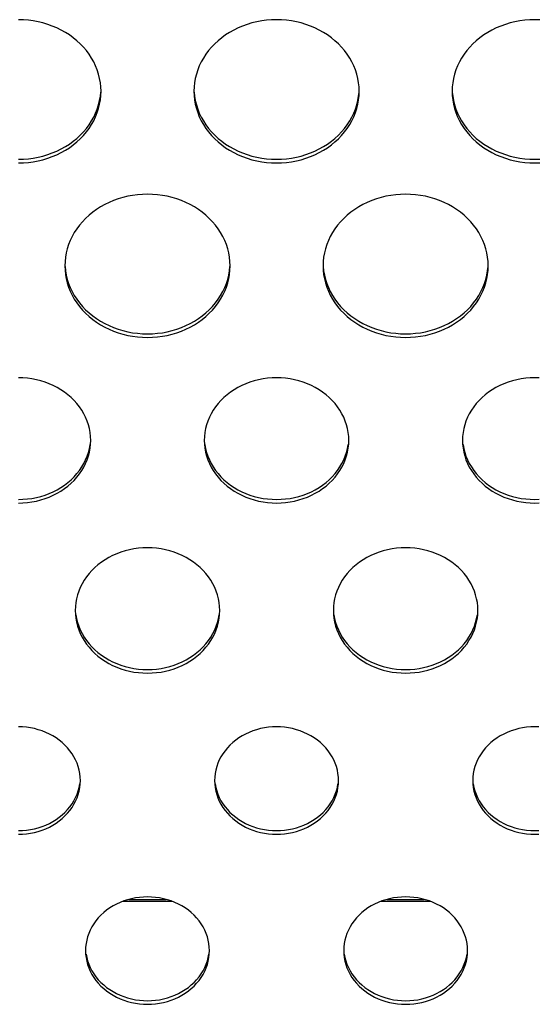
# Model space of a CAD drawing. Extents: x -14097 to 30563, y -26662 to 9051.
# Drawn here: x -10505 to -10455, y -22563 to -22468 of the extents above; entities that cross this region are included whole.
import ezdxf

# ---------------------------------------------------------------- set-up
doc = ezdxf.new("R2010")
doc.units = 0
doc.linetypes.add('CONTINUA', pattern=[0])
doc.layers.add('BANCO', color=7, linetype='CONTINUA')
doc.layers.add('LINEE_SPESSE', color=7, linetype='CONTINUOUS')

msp = doc.modelspace()

# ---------------------------------------------------------------- linework, layer by layer
at = {"layer": 'BANCO', "color": 3, "linetype": 'Continuous'}
for p, q in [((-10495.122, -22553.465), (-10490.366, -22553.465)), ((-10470.122, -22553.465), (-10465.366, -22553.465))]:
    msp.add_line(p, q, dxfattribs=at)
at = {"layer": 'BANCO', "color": 7, "linetype": 'Continuous'}
for p, q in [((-10494.543, -22553.278), (-10490.945, -22553.278)), ((-10469.543, -22553.278), (-10465.945, -22553.278))]:
    msp.add_line(p, q, dxfattribs=at)
at = {"layer": 'LINEE_SPESSE', "color": 7, "linetype": 'Continuous'}
for points in [[(-10497.244, -22475.016), (-10497.259, -22474.596), (-10497.302, -22474.18), (-10497.375, -22473.766), (-10497.476, -22473.356), (-10497.606, -22472.952), (-10497.764, -22472.556), (-10497.949, -22472.169), (-10498.16, -22471.793), (-10498.398, -22471.428), (-10498.66, -22471.076), (-10498.947, -22470.739), (-10499.256, -22470.417), (-10499.587, -22470.112), (-10499.939, -22469.825), (-10500.31, -22469.556), (-10500.699, -22469.308), (-10501.105, -22469.081), (-10501.526, -22468.875), (-10501.961, -22468.692), (-10502.407, -22468.531), (-10502.864, -22468.395), (-10503.329, -22468.282), (-10503.802, -22468.194), (-10504.28, -22468.131), (-10504.761, -22468.093), (-10505.244, -22468.081)], [(-10472.244, -22475.016), (-10472.259, -22474.596), (-10472.302, -22474.18), (-10472.375, -22473.766), (-10472.476, -22473.356), (-10472.606, -22472.952), (-10472.764, -22472.556), (-10472.949, -22472.169), (-10473.16, -22471.793), (-10473.398, -22471.428), (-10473.66, -22471.076), (-10473.947, -22470.739), (-10474.256, -22470.417), (-10474.587, -22470.112), (-10474.939, -22469.825), (-10475.31, -22469.556), (-10475.699, -22469.308), (-10476.105, -22469.081), (-10476.526, -22468.875), (-10476.961, -22468.692), (-10477.407, -22468.531), (-10477.864, -22468.395), (-10478.329, -22468.282), (-10478.802, -22468.194), (-10479.28, -22468.131), (-10479.761, -22468.093), (-10480.244, -22468.081), (-10480.727, -22468.093), (-10481.208, -22468.131), (-10481.686, -22468.194), (-10482.159, -22468.282), (-10482.624, -22468.395), (-10483.081, -22468.531), (-10483.527, -22468.692), (-10483.962, -22468.875), (-10484.383, -22469.081), (-10484.789, -22469.308), (-10485.178, -22469.556), (-10485.549, -22469.825), (-10485.901, -22470.112), (-10486.232, -22470.417), (-10486.541, -22470.739), (-10486.828, -22471.076), (-10487.09, -22471.428), (-10487.328, -22471.793), (-10487.539, -22472.169), (-10487.724, -22472.556), (-10487.882, -22472.952), (-10488.012, -22473.356), (-10488.113, -22473.766), (-10488.186, -22474.18), (-10488.229, -22474.596), (-10488.244, -22475.016)], [(-10454.761, -22468.093), (-10455.244, -22468.081), (-10455.727, -22468.093), (-10456.208, -22468.131), (-10456.686, -22468.194), (-10457.159, -22468.282), (-10457.624, -22468.395), (-10458.081, -22468.531), (-10458.527, -22468.692), (-10458.962, -22468.875), (-10459.383, -22469.081), (-10459.789, -22469.308), (-10460.178, -22469.556), (-10460.549, -22469.825), (-10460.901, -22470.112), (-10461.232, -22470.417), (-10461.541, -22470.739), (-10461.828, -22471.076), (-10462.09, -22471.428), (-10462.328, -22471.793), (-10462.539, -22472.169), (-10462.724, -22472.556), (-10462.882, -22472.952), (-10463.012, -22473.356), (-10463.113, -22473.766), (-10463.186, -22474.18), (-10463.229, -22474.596), (-10463.244, -22475.016)], [(-10505.244, -22481.951), (-10504.761, -22481.938), (-10504.28, -22481.9), (-10503.802, -22481.837), (-10503.329, -22481.749), (-10502.864, -22481.637), (-10502.407, -22481.5), (-10501.961, -22481.34), (-10501.526, -22481.157), (-10501.105, -22480.951), (-10500.699, -22480.723), (-10500.31, -22480.475), (-10499.939, -22480.207), (-10499.587, -22479.92), (-10499.256, -22479.615), (-10498.947, -22479.293), (-10498.66, -22478.955), (-10498.398, -22478.604), (-10498.16, -22478.239), (-10497.949, -22477.862), (-10497.764, -22477.475), (-10497.606, -22477.079), (-10497.476, -22476.675), (-10497.375, -22476.266), (-10497.302, -22475.852), (-10497.259, -22475.435), (-10497.244, -22475.016)], [(-10488.244, -22475.016), (-10488.229, -22475.435), (-10488.186, -22475.852), (-10488.113, -22476.266), (-10488.012, -22476.675), (-10487.882, -22477.079), (-10487.724, -22477.475), (-10487.539, -22477.862), (-10487.328, -22478.239), (-10487.09, -22478.604), (-10486.828, -22478.955), (-10486.541, -22479.293), (-10486.232, -22479.615), (-10485.901, -22479.92), (-10485.549, -22480.207), (-10485.178, -22480.475), (-10484.789, -22480.723), (-10484.383, -22480.951), (-10483.962, -22481.157), (-10483.527, -22481.34), (-10483.081, -22481.5), (-10482.624, -22481.637), (-10482.159, -22481.749), (-10481.686, -22481.837), (-10481.208, -22481.9), (-10480.727, -22481.938), (-10480.244, -22481.951), (-10479.761, -22481.938), (-10479.28, -22481.9), (-10478.802, -22481.837), (-10478.329, -22481.749), (-10477.864, -22481.637), (-10477.407, -22481.5), (-10476.961, -22481.34), (-10476.526, -22481.157), (-10476.105, -22480.951), (-10475.699, -22480.723), (-10475.31, -22480.475), (-10474.939, -22480.207), (-10474.587, -22479.92), (-10474.256, -22479.615), (-10473.947, -22479.293), (-10473.66, -22478.955), (-10473.398, -22478.604), (-10473.16, -22478.239), (-10472.949, -22477.862), (-10472.764, -22477.475), (-10472.606, -22477.079), (-10472.476, -22476.675), (-10472.375, -22476.266), (-10472.302, -22475.852), (-10472.259, -22475.435), (-10472.244, -22475.016)], [(-10463.244, -22475.016), (-10463.229, -22475.435), (-10463.186, -22475.852), (-10463.113, -22476.266), (-10463.012, -22476.675), (-10462.882, -22477.079), (-10462.724, -22477.475), (-10462.539, -22477.862), (-10462.328, -22478.239), (-10462.09, -22478.604), (-10461.828, -22478.955), (-10461.541, -22479.293), (-10461.232, -22479.615), (-10460.901, -22479.92), (-10460.549, -22480.207), (-10460.178, -22480.475), (-10459.789, -22480.723), (-10459.383, -22480.951), (-10458.962, -22481.157), (-10458.527, -22481.34), (-10458.081, -22481.5), (-10457.624, -22481.637), (-10457.159, -22481.749), (-10456.686, -22481.837), (-10456.208, -22481.9), (-10455.727, -22481.938), (-10455.244, -22481.951), (-10454.761, -22481.938)], [(-10505.244, -22481.602), (-10504.761, -22481.589), (-10504.28, -22481.551), (-10503.802, -22481.488), (-10503.329, -22481.4), (-10502.864, -22481.288), (-10502.407, -22481.151), (-10501.961, -22480.991), (-10501.526, -22480.808), (-10501.105, -22480.602), (-10500.699, -22480.374), (-10500.31, -22480.126), (-10499.939, -22479.858), (-10499.587, -22479.571), (-10499.256, -22479.266), (-10498.947, -22478.944), (-10498.66, -22478.606), (-10498.398, -22478.255), (-10498.16, -22477.89), (-10497.949, -22477.513), (-10497.764, -22477.126), (-10497.606, -22476.73), (-10497.476, -22476.326), (-10497.375, -22475.917), (-10497.302, -22475.503), (-10497.259, -22475.086)], [(-10488.229, -22475.086), (-10488.186, -22475.503), (-10488.113, -22475.917), (-10488.012, -22476.326), (-10487.882, -22476.73), (-10487.724, -22477.126), (-10487.539, -22477.513), (-10487.328, -22477.89), (-10487.09, -22478.255), (-10486.828, -22478.606), (-10486.541, -22478.944), (-10486.232, -22479.266), (-10485.901, -22479.571), (-10485.549, -22479.858), (-10485.178, -22480.126), (-10484.789, -22480.374), (-10484.383, -22480.602), (-10483.962, -22480.808), (-10483.527, -22480.991), (-10483.081, -22481.151), (-10482.624, -22481.288), (-10482.159, -22481.4), (-10481.686, -22481.488), (-10481.208, -22481.551), (-10480.727, -22481.589), (-10480.244, -22481.602), (-10479.761, -22481.589), (-10479.28, -22481.551), (-10478.802, -22481.488), (-10478.329, -22481.4), (-10477.864, -22481.288), (-10477.407, -22481.151), (-10476.961, -22480.991), (-10476.526, -22480.808), (-10476.105, -22480.602), (-10475.699, -22480.374), (-10475.31, -22480.126), (-10474.939, -22479.858), (-10474.587, -22479.571), (-10474.256, -22479.266), (-10473.947, -22478.944), (-10473.66, -22478.606), (-10473.398, -22478.255), (-10473.16, -22477.89), (-10472.949, -22477.513), (-10472.764, -22477.126), (-10472.606, -22476.73), (-10472.476, -22476.326), (-10472.375, -22475.917), (-10472.302, -22475.503), (-10472.259, -22475.086)], [(-10463.229, -22475.086), (-10463.186, -22475.503), (-10463.113, -22475.917), (-10463.012, -22476.326), (-10462.882, -22476.73), (-10462.724, -22477.126), (-10462.539, -22477.513), (-10462.328, -22477.89), (-10462.09, -22478.255), (-10461.828, -22478.606), (-10461.541, -22478.944), (-10461.232, -22479.266), (-10460.901, -22479.571), (-10460.549, -22479.858), (-10460.178, -22480.126), (-10459.789, -22480.374), (-10459.383, -22480.602), (-10458.962, -22480.808), (-10458.527, -22480.991), (-10458.081, -22481.151), (-10457.624, -22481.288), (-10457.159, -22481.4), (-10456.686, -22481.488), (-10456.208, -22481.551), (-10455.727, -22481.589), (-10455.244, -22481.602), (-10454.761, -22481.589)], [(-10484.744, -22491.92), (-10484.759, -22491.501), (-10484.802, -22491.084), (-10484.875, -22490.67), (-10484.976, -22490.261), (-10485.106, -22489.857), (-10485.264, -22489.461), (-10485.449, -22489.074), (-10485.66, -22488.697), (-10485.898, -22488.332), (-10486.16, -22487.981), (-10486.447, -22487.643), (-10486.756, -22487.321), (-10487.087, -22487.016), (-10487.439, -22486.729), (-10487.81, -22486.461), (-10488.199, -22486.213), (-10488.605, -22485.985), (-10489.026, -22485.779), (-10489.461, -22485.596), (-10489.907, -22485.436), (-10490.364, -22485.299), (-10490.829, -22485.187), (-10491.302, -22485.099), (-10491.78, -22485.036), (-10492.261, -22484.998), (-10492.744, -22484.985), (-10493.227, -22484.998), (-10493.708, -22485.036), (-10494.186, -22485.099), (-10494.659, -22485.187), (-10495.124, -22485.299), (-10495.581, -22485.436), (-10496.027, -22485.596), (-10496.462, -22485.779), (-10496.883, -22485.985), (-10497.289, -22486.213), (-10497.678, -22486.461), (-10498.049, -22486.729), (-10498.401, -22487.016), (-10498.732, -22487.321), (-10499.041, -22487.643), (-10499.328, -22487.981), (-10499.59, -22488.332), (-10499.828, -22488.697), (-10500.039, -22489.074), (-10500.224, -22489.461), (-10500.382, -22489.857), (-10500.512, -22490.261), (-10500.613, -22490.67), (-10500.686, -22491.084), (-10500.729, -22491.501), (-10500.744, -22491.92)], [(-10459.744, -22491.92), (-10459.759, -22491.501), (-10459.802, -22491.084), (-10459.875, -22490.67), (-10459.976, -22490.261), (-10460.106, -22489.857), (-10460.264, -22489.461), (-10460.449, -22489.074), (-10460.66, -22488.697), (-10460.898, -22488.332), (-10461.16, -22487.981), (-10461.447, -22487.643), (-10461.756, -22487.321), (-10462.087, -22487.016), (-10462.439, -22486.729), (-10462.81, -22486.461), (-10463.199, -22486.213), (-10463.605, -22485.985), (-10464.026, -22485.779), (-10464.461, -22485.596), (-10464.907, -22485.436), (-10465.364, -22485.299), (-10465.829, -22485.187), (-10466.302, -22485.099), (-10466.78, -22485.036), (-10467.261, -22484.998), (-10467.744, -22484.985), (-10468.227, -22484.998), (-10468.708, -22485.036), (-10469.186, -22485.099), (-10469.659, -22485.187), (-10470.124, -22485.299), (-10470.581, -22485.436), (-10471.027, -22485.596), (-10471.462, -22485.779), (-10471.883, -22485.985), (-10472.289, -22486.213), (-10472.678, -22486.461), (-10473.049, -22486.729), (-10473.401, -22487.016), (-10473.732, -22487.321), (-10474.041, -22487.643), (-10474.328, -22487.981), (-10474.59, -22488.332), (-10474.828, -22488.697), (-10475.039, -22489.074), (-10475.224, -22489.461), (-10475.382, -22489.857), (-10475.512, -22490.261), (-10475.613, -22490.67), (-10475.686, -22491.084), (-10475.729, -22491.501), (-10475.744, -22491.92)], [(-10500.744, -22491.92), (-10500.729, -22492.34), (-10500.686, -22492.756), (-10500.613, -22493.17), (-10500.512, -22493.58), (-10500.382, -22493.983), (-10500.224, -22494.379), (-10500.039, -22494.766), (-10499.828, -22495.143), (-10499.59, -22495.508), (-10499.328, -22495.86), (-10499.041, -22496.197), (-10498.732, -22496.519), (-10498.401, -22496.824), (-10498.049, -22497.111), (-10497.678, -22497.379), (-10497.289, -22497.628), (-10496.883, -22497.855), (-10496.462, -22498.061), (-10496.027, -22498.244), (-10495.581, -22498.405), (-10495.124, -22498.541), (-10494.659, -22498.654), (-10494.186, -22498.742), (-10493.708, -22498.805), (-10493.227, -22498.843), (-10492.744, -22498.855), (-10492.261, -22498.843), (-10491.78, -22498.805), (-10491.302, -22498.742), (-10490.829, -22498.654), (-10490.364, -22498.541), (-10489.907, -22498.405), (-10489.461, -22498.244), (-10489.026, -22498.061), (-10488.605, -22497.855), (-10488.199, -22497.628), (-10487.81, -22497.379), (-10487.439, -22497.111), (-10487.087, -22496.824), (-10486.756, -22496.519), (-10486.447, -22496.197), (-10486.16, -22495.86), (-10485.898, -22495.508), (-10485.66, -22495.143), (-10485.449, -22494.766), (-10485.264, -22494.379), (-10485.106, -22493.983), (-10484.976, -22493.58), (-10484.875, -22493.17), (-10484.802, -22492.756), (-10484.759, -22492.34), (-10484.744, -22491.92)], [(-10500.729, -22491.991), (-10500.686, -22492.407), (-10500.613, -22492.821), (-10500.512, -22493.231), (-10500.382, -22493.634), (-10500.224, -22494.031), (-10500.039, -22494.418), (-10499.828, -22494.794), (-10499.59, -22495.159), (-10499.328, -22495.511), (-10499.041, -22495.848), (-10498.732, -22496.17), (-10498.401, -22496.475), (-10498.049, -22496.762), (-10497.678, -22497.03), (-10497.289, -22497.279), (-10496.883, -22497.506), (-10496.462, -22497.712), (-10496.027, -22497.895), (-10495.581, -22498.056), (-10495.124, -22498.192), (-10494.659, -22498.305), (-10494.186, -22498.393), (-10493.708, -22498.456), (-10493.227, -22498.494), (-10492.744, -22498.506), (-10492.261, -22498.494), (-10491.78, -22498.456), (-10491.302, -22498.393), (-10490.829, -22498.305), (-10490.364, -22498.192), (-10489.907, -22498.056), (-10489.461, -22497.895), (-10489.026, -22497.712), (-10488.605, -22497.506), (-10488.199, -22497.279), (-10487.81, -22497.03), (-10487.439, -22496.762), (-10487.087, -22496.475), (-10486.756, -22496.17), (-10486.447, -22495.848), (-10486.16, -22495.511), (-10485.898, -22495.159), (-10485.66, -22494.794), (-10485.449, -22494.418), (-10485.264, -22494.031), (-10485.106, -22493.634), (-10484.976, -22493.231), (-10484.875, -22492.821), (-10484.802, -22492.407), (-10484.759, -22491.991)], [(-10475.744, -22491.92), (-10475.729, -22492.34), (-10475.686, -22492.756), (-10475.613, -22493.17), (-10475.512, -22493.58), (-10475.382, -22493.983), (-10475.224, -22494.379), (-10475.039, -22494.766), (-10474.828, -22495.143), (-10474.59, -22495.508), (-10474.328, -22495.86), (-10474.041, -22496.197), (-10473.732, -22496.519), (-10473.401, -22496.824), (-10473.049, -22497.111), (-10472.678, -22497.379), (-10472.289, -22497.628), (-10471.883, -22497.855), (-10471.462, -22498.061), (-10471.027, -22498.244), (-10470.581, -22498.405), (-10470.124, -22498.541), (-10469.659, -22498.654), (-10469.186, -22498.742), (-10468.708, -22498.805), (-10468.227, -22498.843), (-10467.744, -22498.855), (-10467.261, -22498.843), (-10466.78, -22498.805), (-10466.302, -22498.742), (-10465.829, -22498.654), (-10465.364, -22498.541), (-10464.907, -22498.405), (-10464.461, -22498.244), (-10464.026, -22498.061), (-10463.605, -22497.855), (-10463.199, -22497.628), (-10462.81, -22497.379), (-10462.439, -22497.111), (-10462.087, -22496.824), (-10461.756, -22496.519), (-10461.447, -22496.197), (-10461.16, -22495.86), (-10460.898, -22495.508), (-10460.66, -22495.143), (-10460.449, -22494.766), (-10460.264, -22494.379), (-10460.106, -22493.983), (-10459.976, -22493.58), (-10459.875, -22493.17), (-10459.802, -22492.756), (-10459.759, -22492.34), (-10459.744, -22491.92)], [(-10475.729, -22491.991), (-10475.686, -22492.407), (-10475.613, -22492.821), (-10475.512, -22493.231), (-10475.382, -22493.634), (-10475.224, -22494.031), (-10475.039, -22494.418), (-10474.828, -22494.794), (-10474.59, -22495.159), (-10474.328, -22495.511), (-10474.041, -22495.848), (-10473.732, -22496.17), (-10473.401, -22496.475), (-10473.049, -22496.762), (-10472.678, -22497.03), (-10472.289, -22497.279), (-10471.883, -22497.506), (-10471.462, -22497.712), (-10471.027, -22497.895), (-10470.581, -22498.056), (-10470.124, -22498.192), (-10469.659, -22498.305), (-10469.186, -22498.393), (-10468.708, -22498.456), (-10468.227, -22498.494), (-10467.744, -22498.506), (-10467.261, -22498.494), (-10466.78, -22498.456), (-10466.302, -22498.393), (-10465.829, -22498.305), (-10465.364, -22498.192), (-10464.907, -22498.056), (-10464.461, -22497.895), (-10464.026, -22497.712), (-10463.605, -22497.506), (-10463.199, -22497.279), (-10462.81, -22497.03), (-10462.439, -22496.762), (-10462.087, -22496.475), (-10461.756, -22496.17), (-10461.447, -22495.848), (-10461.16, -22495.511), (-10460.898, -22495.159), (-10460.66, -22494.794), (-10460.449, -22494.418), (-10460.264, -22494.031), (-10460.106, -22493.634), (-10459.976, -22493.231), (-10459.875, -22492.821), (-10459.802, -22492.407), (-10459.759, -22491.991)], [(-10498.244, -22508.825), (-10498.258, -22508.443), (-10498.299, -22508.064), (-10498.368, -22507.688), (-10498.464, -22507.316), (-10498.587, -22506.95), (-10498.736, -22506.591), (-10498.91, -22506.241), (-10499.11, -22505.901), (-10499.334, -22505.573), (-10499.581, -22505.258), (-10499.85, -22504.957), (-10500.141, -22504.671), (-10500.452, -22504.401), (-10500.782, -22504.149), (-10501.13, -22503.915), (-10501.493, -22503.701), (-10501.872, -22503.507), (-10502.264, -22503.334), (-10502.667, -22503.183), (-10503.081, -22503.053), (-10503.503, -22502.947), (-10503.932, -22502.864), (-10504.367, -22502.804), (-10504.804, -22502.768), (-10505.244, -22502.756)], [(-10473.244, -22508.825), (-10473.258, -22508.443), (-10473.299, -22508.064), (-10473.368, -22507.688), (-10473.464, -22507.316), (-10473.587, -22506.95), (-10473.736, -22506.591), (-10473.91, -22506.241), (-10474.11, -22505.901), (-10474.334, -22505.573), (-10474.581, -22505.258), (-10474.85, -22504.957), (-10475.141, -22504.671), (-10475.452, -22504.401), (-10475.782, -22504.149), (-10476.13, -22503.915), (-10476.493, -22503.701), (-10476.872, -22503.507), (-10477.264, -22503.334), (-10477.667, -22503.183), (-10478.081, -22503.053), (-10478.503, -22502.947), (-10478.932, -22502.864), (-10479.367, -22502.804), (-10479.804, -22502.768), (-10480.244, -22502.756), (-10480.684, -22502.768), (-10481.121, -22502.804), (-10481.556, -22502.864), (-10481.985, -22502.947), (-10482.407, -22503.053), (-10482.821, -22503.183), (-10483.224, -22503.334), (-10483.616, -22503.507), (-10483.995, -22503.701), (-10484.358, -22503.915), (-10484.706, -22504.149), (-10485.036, -22504.401), (-10485.347, -22504.671), (-10485.638, -22504.957), (-10485.907, -22505.258), (-10486.154, -22505.573), (-10486.378, -22505.901), (-10486.578, -22506.241), (-10486.752, -22506.591), (-10486.901, -22506.95), (-10487.024, -22507.316), (-10487.12, -22507.688), (-10487.189, -22508.064), (-10487.23, -22508.443), (-10487.244, -22508.825)], [(-10454.804, -22502.768), (-10455.244, -22502.756), (-10455.684, -22502.768), (-10456.121, -22502.804), (-10456.556, -22502.864), (-10456.985, -22502.947), (-10457.407, -22503.053), (-10457.821, -22503.183), (-10458.224, -22503.334), (-10458.616, -22503.507), (-10458.995, -22503.701), (-10459.358, -22503.915), (-10459.706, -22504.149), (-10460.036, -22504.401), (-10460.347, -22504.671), (-10460.638, -22504.957), (-10460.907, -22505.258), (-10461.154, -22505.573), (-10461.378, -22505.901), (-10461.578, -22506.241), (-10461.752, -22506.591), (-10461.901, -22506.95), (-10462.024, -22507.316), (-10462.12, -22507.688), (-10462.189, -22508.064), (-10462.23, -22508.443), (-10462.244, -22508.825)], [(-10505.244, -22514.893), (-10504.804, -22514.881), (-10504.367, -22514.845), (-10503.932, -22514.785), (-10503.503, -22514.702), (-10503.081, -22514.596), (-10502.667, -22514.467), (-10502.264, -22514.315), (-10501.872, -22514.142), (-10501.493, -22513.948), (-10501.13, -22513.734), (-10500.782, -22513.5), (-10500.452, -22513.248), (-10500.141, -22512.979), (-10499.85, -22512.693), (-10499.581, -22512.392), (-10499.334, -22512.076), (-10499.11, -22511.748), (-10498.91, -22511.408), (-10498.736, -22511.059), (-10498.587, -22510.7), (-10498.464, -22510.334), (-10498.368, -22509.962), (-10498.299, -22509.585), (-10498.258, -22509.206), (-10498.244, -22508.825)], [(-10505.244, -22514.544), (-10504.804, -22514.532), (-10504.367, -22514.496), (-10503.932, -22514.437), (-10503.503, -22514.353), (-10503.081, -22514.247), (-10502.667, -22514.118), (-10502.264, -22513.966), (-10501.872, -22513.793), (-10501.493, -22513.599), (-10501.13, -22513.385), (-10500.782, -22513.151), (-10500.452, -22512.899), (-10500.141, -22512.63), (-10499.85, -22512.344), (-10499.581, -22512.043), (-10499.334, -22511.727), (-10499.11, -22511.399), (-10498.91, -22511.059), (-10498.736, -22510.71), (-10498.587, -22510.351), (-10498.464, -22509.985), (-10498.368, -22509.613), (-10498.299, -22509.236)], [(-10487.244, -22508.825), (-10487.23, -22509.206), (-10487.189, -22509.585), (-10487.12, -22509.962), (-10487.024, -22510.334), (-10486.901, -22510.7), (-10486.752, -22511.059), (-10486.578, -22511.408), (-10486.378, -22511.748), (-10486.154, -22512.076), (-10485.907, -22512.392), (-10485.638, -22512.693), (-10485.347, -22512.979), (-10485.036, -22513.248), (-10484.706, -22513.5), (-10484.358, -22513.734), (-10483.995, -22513.948), (-10483.616, -22514.142), (-10483.224, -22514.315), (-10482.821, -22514.467), (-10482.407, -22514.596), (-10481.985, -22514.702), (-10481.556, -22514.785), (-10481.121, -22514.845), (-10480.684, -22514.881), (-10480.244, -22514.893), (-10479.804, -22514.881), (-10479.367, -22514.845), (-10478.932, -22514.785), (-10478.503, -22514.702), (-10478.081, -22514.596), (-10477.667, -22514.467), (-10477.264, -22514.315), (-10476.872, -22514.142), (-10476.493, -22513.948), (-10476.13, -22513.734), (-10475.782, -22513.5), (-10475.452, -22513.248), (-10475.141, -22512.979), (-10474.85, -22512.693), (-10474.581, -22512.392), (-10474.334, -22512.076), (-10474.11, -22511.748), (-10473.91, -22511.408), (-10473.736, -22511.059), (-10473.587, -22510.7), (-10473.464, -22510.334), (-10473.368, -22509.962), (-10473.299, -22509.585), (-10473.258, -22509.206), (-10473.244, -22508.825)], [(-10487.189, -22509.236), (-10487.12, -22509.613), (-10487.024, -22509.985), (-10486.901, -22510.351), (-10486.752, -22510.71), (-10486.578, -22511.059), (-10486.378, -22511.399), (-10486.154, -22511.727), (-10485.907, -22512.043), (-10485.638, -22512.344), (-10485.347, -22512.63), (-10485.036, -22512.899), (-10484.706, -22513.151), (-10484.358, -22513.385), (-10483.995, -22513.599), (-10483.616, -22513.793), (-10483.224, -22513.966), (-10482.821, -22514.118), (-10482.407, -22514.247), (-10481.985, -22514.353), (-10481.556, -22514.437), (-10481.121, -22514.496), (-10480.684, -22514.532), (-10480.244, -22514.544), (-10479.804, -22514.532), (-10479.367, -22514.496), (-10478.932, -22514.437), (-10478.503, -22514.353), (-10478.081, -22514.247), (-10477.667, -22514.118), (-10477.264, -22513.966), (-10476.872, -22513.793), (-10476.493, -22513.599), (-10476.13, -22513.385), (-10475.782, -22513.151), (-10475.452, -22512.899), (-10475.141, -22512.63), (-10474.85, -22512.344), (-10474.581, -22512.043), (-10474.334, -22511.727), (-10474.11, -22511.399), (-10473.91, -22511.059), (-10473.736, -22510.71), (-10473.587, -22510.351), (-10473.464, -22509.985), (-10473.368, -22509.613), (-10473.299, -22509.236)], [(-10462.244, -22508.825), (-10462.23, -22509.206), (-10462.189, -22509.585), (-10462.12, -22509.962), (-10462.024, -22510.334), (-10461.901, -22510.7), (-10461.752, -22511.059), (-10461.578, -22511.408), (-10461.378, -22511.748), (-10461.154, -22512.076), (-10460.907, -22512.392), (-10460.638, -22512.693), (-10460.347, -22512.979), (-10460.036, -22513.248), (-10459.706, -22513.5), (-10459.358, -22513.734), (-10458.995, -22513.948), (-10458.616, -22514.142), (-10458.224, -22514.315), (-10457.821, -22514.467), (-10457.407, -22514.596), (-10456.985, -22514.702), (-10456.556, -22514.785), (-10456.121, -22514.845), (-10455.684, -22514.881), (-10455.244, -22514.893), (-10454.804, -22514.881)], [(-10462.189, -22509.236), (-10462.12, -22509.613), (-10462.024, -22509.985), (-10461.901, -22510.351), (-10461.752, -22510.71), (-10461.578, -22511.059), (-10461.378, -22511.399), (-10461.154, -22511.727), (-10460.907, -22512.043), (-10460.638, -22512.344), (-10460.347, -22512.63), (-10460.036, -22512.899), (-10459.706, -22513.151), (-10459.358, -22513.385), (-10458.995, -22513.599), (-10458.616, -22513.793), (-10458.224, -22513.966), (-10457.821, -22514.118), (-10457.407, -22514.247), (-10456.985, -22514.353), (-10456.556, -22514.437), (-10456.121, -22514.496), (-10455.684, -22514.532), (-10455.244, -22514.544), (-10454.804, -22514.532)], [(-10485.744, -22525.296), (-10485.758, -22524.914), (-10485.799, -22524.535), (-10485.868, -22524.159), (-10485.964, -22523.787), (-10486.087, -22523.421), (-10486.236, -22523.062), (-10486.41, -22522.712), (-10486.61, -22522.372), (-10486.834, -22522.044), (-10487.081, -22521.729), (-10487.35, -22521.428), (-10487.641, -22521.142), (-10487.952, -22520.872), (-10488.282, -22520.62), (-10488.63, -22520.386), (-10488.993, -22520.172), (-10489.372, -22519.978), (-10489.764, -22519.805), (-10490.167, -22519.654), (-10490.581, -22519.524), (-10491.003, -22519.418), (-10491.432, -22519.335), (-10491.867, -22519.275), (-10492.304, -22519.239), (-10492.744, -22519.227), (-10493.184, -22519.239), (-10493.621, -22519.275), (-10494.056, -22519.335), (-10494.485, -22519.418), (-10494.907, -22519.524), (-10495.321, -22519.654), (-10495.724, -22519.805), (-10496.116, -22519.978), (-10496.495, -22520.172), (-10496.858, -22520.386), (-10497.206, -22520.62), (-10497.536, -22520.872), (-10497.847, -22521.142), (-10498.138, -22521.428), (-10498.407, -22521.729), (-10498.654, -22522.044), (-10498.878, -22522.372), (-10499.078, -22522.712), (-10499.252, -22523.062), (-10499.401, -22523.421), (-10499.524, -22523.787), (-10499.62, -22524.159), (-10499.689, -22524.535), (-10499.73, -22524.914), (-10499.744, -22525.296)], [(-10460.744, -22525.296), (-10460.758, -22524.914), (-10460.799, -22524.535), (-10460.868, -22524.159), (-10460.964, -22523.787), (-10461.087, -22523.421), (-10461.236, -22523.062), (-10461.41, -22522.712), (-10461.61, -22522.372), (-10461.834, -22522.044), (-10462.081, -22521.729), (-10462.35, -22521.428), (-10462.641, -22521.142), (-10462.952, -22520.872), (-10463.282, -22520.62), (-10463.63, -22520.386), (-10463.993, -22520.172), (-10464.372, -22519.978), (-10464.764, -22519.805), (-10465.167, -22519.654), (-10465.581, -22519.524), (-10466.003, -22519.418), (-10466.432, -22519.335), (-10466.867, -22519.275), (-10467.304, -22519.239), (-10467.744, -22519.227), (-10468.184, -22519.239), (-10468.621, -22519.275), (-10469.056, -22519.335), (-10469.485, -22519.418), (-10469.907, -22519.524), (-10470.321, -22519.654), (-10470.724, -22519.805), (-10471.116, -22519.978), (-10471.495, -22520.172), (-10471.858, -22520.386), (-10472.206, -22520.62), (-10472.536, -22520.872), (-10472.847, -22521.142), (-10473.138, -22521.428), (-10473.407, -22521.729), (-10473.654, -22522.044), (-10473.878, -22522.372), (-10474.078, -22522.712), (-10474.252, -22523.062), (-10474.401, -22523.421), (-10474.524, -22523.787), (-10474.62, -22524.159), (-10474.689, -22524.535), (-10474.73, -22524.914), (-10474.744, -22525.296)], [(-10499.744, -22525.296), (-10499.73, -22525.678), (-10499.689, -22526.056), (-10499.62, -22526.433), (-10499.524, -22526.805), (-10499.401, -22527.171), (-10499.252, -22527.53), (-10499.078, -22527.879), (-10498.878, -22528.219), (-10498.654, -22528.547), (-10498.407, -22528.863), (-10498.138, -22529.164), (-10497.847, -22529.45), (-10497.536, -22529.719), (-10497.206, -22529.971), (-10496.858, -22530.205), (-10496.495, -22530.419), (-10496.116, -22530.613), (-10495.724, -22530.786), (-10495.321, -22530.938), (-10494.907, -22531.067), (-10494.485, -22531.173), (-10494.056, -22531.257), (-10493.621, -22531.316), (-10493.184, -22531.352), (-10492.744, -22531.364), (-10492.304, -22531.352), (-10491.867, -22531.316), (-10491.432, -22531.257), (-10491.003, -22531.173), (-10490.581, -22531.067), (-10490.167, -22530.938), (-10489.764, -22530.786), (-10489.372, -22530.613), (-10488.993, -22530.419), (-10488.63, -22530.205), (-10488.282, -22529.971), (-10487.952, -22529.719), (-10487.641, -22529.45), (-10487.35, -22529.164), (-10487.081, -22528.863), (-10486.834, -22528.547), (-10486.61, -22528.219), (-10486.41, -22527.879), (-10486.236, -22527.53), (-10486.087, -22527.171), (-10485.964, -22526.805), (-10485.868, -22526.433), (-10485.799, -22526.056), (-10485.758, -22525.678), (-10485.744, -22525.296)], [(-10474.744, -22525.296), (-10474.73, -22525.678), (-10474.689, -22526.056), (-10474.62, -22526.433), (-10474.524, -22526.805), (-10474.401, -22527.171), (-10474.252, -22527.53), (-10474.078, -22527.879), (-10473.878, -22528.219), (-10473.654, -22528.547), (-10473.407, -22528.863), (-10473.138, -22529.164), (-10472.847, -22529.45), (-10472.536, -22529.719), (-10472.206, -22529.971), (-10471.858, -22530.205), (-10471.495, -22530.419), (-10471.116, -22530.613), (-10470.724, -22530.786), (-10470.321, -22530.938), (-10469.907, -22531.067), (-10469.485, -22531.173), (-10469.056, -22531.257), (-10468.621, -22531.316), (-10468.184, -22531.352), (-10467.744, -22531.364), (-10467.304, -22531.352), (-10466.867, -22531.316), (-10466.432, -22531.257), (-10466.003, -22531.173), (-10465.581, -22531.067), (-10465.167, -22530.938), (-10464.764, -22530.786), (-10464.372, -22530.613), (-10463.993, -22530.419), (-10463.63, -22530.205), (-10463.282, -22529.971), (-10462.952, -22529.719), (-10462.641, -22529.45), (-10462.35, -22529.164), (-10462.081, -22528.863), (-10461.834, -22528.547), (-10461.61, -22528.219), (-10461.41, -22527.879), (-10461.236, -22527.53), (-10461.087, -22527.171), (-10460.964, -22526.805), (-10460.868, -22526.433), (-10460.799, -22526.056), (-10460.758, -22525.678), (-10460.744, -22525.296)], [(-10499.689, -22525.707), (-10499.62, -22526.084), (-10499.524, -22526.456), (-10499.401, -22526.822), (-10499.252, -22527.181), (-10499.078, -22527.531), (-10498.878, -22527.87), (-10498.654, -22528.198), (-10498.407, -22528.514), (-10498.138, -22528.815), (-10497.847, -22529.101), (-10497.536, -22529.37), (-10497.206, -22529.622), (-10496.858, -22529.856), (-10496.495, -22530.07), (-10496.116, -22530.264), (-10495.724, -22530.438), (-10495.321, -22530.589), (-10494.907, -22530.718), (-10494.485, -22530.824), (-10494.056, -22530.908), (-10493.621, -22530.967), (-10493.184, -22531.003), (-10492.744, -22531.015), (-10492.304, -22531.003), (-10491.867, -22530.967), (-10491.432, -22530.908), (-10491.003, -22530.824), (-10490.581, -22530.718), (-10490.167, -22530.589), (-10489.764, -22530.438), (-10489.372, -22530.264), (-10488.993, -22530.07), (-10488.63, -22529.856), (-10488.282, -22529.622), (-10487.952, -22529.37), (-10487.641, -22529.101), (-10487.35, -22528.815), (-10487.081, -22528.514), (-10486.834, -22528.198), (-10486.61, -22527.87), (-10486.41, -22527.531), (-10486.236, -22527.181), (-10486.087, -22526.822), (-10485.964, -22526.456), (-10485.868, -22526.084), (-10485.799, -22525.707)], [(-10474.689, -22525.707), (-10474.62, -22526.084), (-10474.524, -22526.456), (-10474.401, -22526.822), (-10474.252, -22527.181), (-10474.078, -22527.531), (-10473.878, -22527.87), (-10473.654, -22528.198), (-10473.407, -22528.514), (-10473.138, -22528.815), (-10472.847, -22529.101), (-10472.536, -22529.37), (-10472.206, -22529.622), (-10471.858, -22529.856), (-10471.495, -22530.07), (-10471.116, -22530.264), (-10470.724, -22530.438), (-10470.321, -22530.589), (-10469.907, -22530.718), (-10469.485, -22530.824), (-10469.056, -22530.908), (-10468.621, -22530.967), (-10468.184, -22531.003), (-10467.744, -22531.015), (-10467.304, -22531.003), (-10466.867, -22530.967), (-10466.432, -22530.908), (-10466.003, -22530.824), (-10465.581, -22530.718), (-10465.167, -22530.589), (-10464.764, -22530.438), (-10464.372, -22530.264), (-10463.993, -22530.07), (-10463.63, -22529.856), (-10463.282, -22529.622), (-10462.952, -22529.37), (-10462.641, -22529.101), (-10462.35, -22528.815), (-10462.081, -22528.514), (-10461.834, -22528.198), (-10461.61, -22527.87), (-10461.41, -22527.531), (-10461.236, -22527.181), (-10461.087, -22526.822), (-10460.964, -22526.456), (-10460.868, -22526.084), (-10460.799, -22525.707)], [(-10499.244, -22541.767), (-10499.257, -22541.426), (-10499.295, -22541.088), (-10499.359, -22540.752), (-10499.448, -22540.421), (-10499.562, -22540.095), (-10499.701, -22539.776), (-10499.863, -22539.466), (-10500.048, -22539.166), (-10500.255, -22538.877), (-10500.484, -22538.6), (-10500.733, -22538.337), (-10501.001, -22538.089), (-10501.288, -22537.856), (-10501.591, -22537.64), (-10501.911, -22537.442), (-10502.244, -22537.262), (-10502.59, -22537.102), (-10502.948, -22536.961), (-10503.315, -22536.841), (-10503.691, -22536.743), (-10504.073, -22536.665), (-10504.461, -22536.61), (-10504.852, -22536.577), (-10505.244, -22536.565)], [(-10474.244, -22541.767), (-10474.257, -22541.426), (-10474.295, -22541.088), (-10474.359, -22540.752), (-10474.448, -22540.421), (-10474.562, -22540.095), (-10474.701, -22539.776), (-10474.863, -22539.466), (-10475.048, -22539.166), (-10475.255, -22538.877), (-10475.484, -22538.6), (-10475.733, -22538.337), (-10476.001, -22538.089), (-10476.288, -22537.856), (-10476.591, -22537.64), (-10476.911, -22537.442), (-10477.244, -22537.262), (-10477.59, -22537.102), (-10477.948, -22536.961), (-10478.315, -22536.841), (-10478.691, -22536.743), (-10479.073, -22536.665), (-10479.461, -22536.61), (-10479.852, -22536.577), (-10480.244, -22536.565), (-10480.636, -22536.577), (-10481.027, -22536.61), (-10481.415, -22536.665), (-10481.797, -22536.743), (-10482.173, -22536.841), (-10482.54, -22536.961), (-10482.898, -22537.102), (-10483.244, -22537.262), (-10483.577, -22537.442), (-10483.897, -22537.64), (-10484.2, -22537.856), (-10484.487, -22538.089), (-10484.755, -22538.337), (-10485.004, -22538.6), (-10485.233, -22538.877), (-10485.44, -22539.166), (-10485.625, -22539.466), (-10485.787, -22539.776), (-10485.926, -22540.095), (-10486.04, -22540.421), (-10486.129, -22540.752), (-10486.193, -22541.088), (-10486.231, -22541.426), (-10486.244, -22541.767)], [(-10454.852, -22536.577), (-10455.244, -22536.565), (-10455.636, -22536.577), (-10456.027, -22536.61), (-10456.415, -22536.665), (-10456.797, -22536.743), (-10457.173, -22536.841), (-10457.54, -22536.961), (-10457.898, -22537.102), (-10458.244, -22537.262), (-10458.577, -22537.442), (-10458.897, -22537.64), (-10459.2, -22537.856), (-10459.487, -22538.089), (-10459.755, -22538.337), (-10460.004, -22538.6), (-10460.233, -22538.877), (-10460.44, -22539.166), (-10460.625, -22539.466), (-10460.787, -22539.776), (-10460.926, -22540.095), (-10461.04, -22540.421), (-10461.129, -22540.752), (-10461.193, -22541.088), (-10461.231, -22541.426), (-10461.244, -22541.767)], [(-10505.244, -22546.968), (-10504.852, -22546.957), (-10504.461, -22546.924), (-10504.073, -22546.868), (-10503.691, -22546.791), (-10503.315, -22546.692), (-10502.948, -22546.572), (-10502.59, -22546.432), (-10502.244, -22546.271), (-10501.911, -22546.092), (-10501.591, -22545.893), (-10501.288, -22545.677), (-10501.001, -22545.445), (-10500.733, -22545.196), (-10500.484, -22544.933), (-10500.255, -22544.656), (-10500.048, -22544.367), (-10499.863, -22544.067), (-10499.701, -22543.757), (-10499.562, -22543.439), (-10499.448, -22543.113), (-10499.359, -22542.782), (-10499.295, -22542.446), (-10499.257, -22542.108), (-10499.244, -22541.767)], [(-10486.244, -22541.767), (-10486.231, -22542.108), (-10486.193, -22542.446), (-10486.129, -22542.782), (-10486.04, -22543.113), (-10485.926, -22543.439), (-10485.787, -22543.757), (-10485.625, -22544.067), (-10485.44, -22544.367), (-10485.233, -22544.656), (-10485.004, -22544.933), (-10484.755, -22545.196), (-10484.487, -22545.445), (-10484.2, -22545.677), (-10483.897, -22545.893), (-10483.577, -22546.092), (-10483.244, -22546.271), (-10482.898, -22546.432), (-10482.54, -22546.572), (-10482.173, -22546.692), (-10481.797, -22546.791), (-10481.415, -22546.868), (-10481.027, -22546.924), (-10480.636, -22546.957), (-10480.244, -22546.968), (-10479.852, -22546.957), (-10479.461, -22546.924), (-10479.073, -22546.868), (-10478.691, -22546.791), (-10478.315, -22546.692), (-10477.948, -22546.572), (-10477.59, -22546.432), (-10477.244, -22546.271), (-10476.911, -22546.092), (-10476.591, -22545.893), (-10476.288, -22545.677), (-10476.001, -22545.445), (-10475.733, -22545.196), (-10475.484, -22544.933), (-10475.255, -22544.656), (-10475.048, -22544.367), (-10474.863, -22544.067), (-10474.701, -22543.757), (-10474.562, -22543.439), (-10474.448, -22543.113), (-10474.359, -22542.782), (-10474.295, -22542.446), (-10474.257, -22542.108), (-10474.244, -22541.767)], [(-10461.244, -22541.767), (-10461.231, -22542.108), (-10461.193, -22542.446), (-10461.129, -22542.782), (-10461.04, -22543.113), (-10460.926, -22543.439), (-10460.787, -22543.757), (-10460.625, -22544.067), (-10460.44, -22544.367), (-10460.233, -22544.656), (-10460.004, -22544.933), (-10459.755, -22545.196), (-10459.487, -22545.445), (-10459.2, -22545.677), (-10458.897, -22545.893), (-10458.577, -22546.092), (-10458.244, -22546.271), (-10457.898, -22546.432), (-10457.54, -22546.572), (-10457.173, -22546.692), (-10456.797, -22546.791), (-10456.415, -22546.868), (-10456.027, -22546.924), (-10455.636, -22546.957), (-10455.244, -22546.968), (-10454.852, -22546.957)], [(-10505.244, -22546.619), (-10504.852, -22546.608), (-10504.461, -22546.575), (-10504.073, -22546.519), (-10503.691, -22546.442), (-10503.315, -22546.343), (-10502.948, -22546.223), (-10502.59, -22546.083), (-10502.244, -22545.922), (-10501.911, -22545.743), (-10501.591, -22545.544), (-10501.288, -22545.328), (-10501.001, -22545.096), (-10500.733, -22544.847), (-10500.484, -22544.584), (-10500.255, -22544.308), (-10500.048, -22544.019), (-10499.863, -22543.718), (-10499.701, -22543.408), (-10499.562, -22543.09), (-10499.448, -22542.764), (-10499.359, -22542.433), (-10499.295, -22542.097)], [(-10486.193, -22542.097), (-10486.129, -22542.433), (-10486.04, -22542.764), (-10485.926, -22543.09), (-10485.787, -22543.408), (-10485.625, -22543.718), (-10485.44, -22544.019), (-10485.233, -22544.308), (-10485.004, -22544.584), (-10484.755, -22544.847), (-10484.487, -22545.096), (-10484.2, -22545.328), (-10483.897, -22545.544), (-10483.577, -22545.743), (-10483.244, -22545.922), (-10482.898, -22546.083), (-10482.54, -22546.223), (-10482.173, -22546.343), (-10481.797, -22546.442), (-10481.415, -22546.519), (-10481.027, -22546.575), (-10480.636, -22546.608), (-10480.244, -22546.619), (-10479.852, -22546.608), (-10479.461, -22546.575), (-10479.073, -22546.519), (-10478.691, -22546.442), (-10478.315, -22546.343), (-10477.948, -22546.223), (-10477.59, -22546.083), (-10477.244, -22545.922), (-10476.911, -22545.743), (-10476.591, -22545.544), (-10476.288, -22545.328), (-10476.001, -22545.096), (-10475.733, -22544.847), (-10475.484, -22544.584), (-10475.255, -22544.308), (-10475.048, -22544.019), (-10474.863, -22543.718), (-10474.701, -22543.408), (-10474.562, -22543.09), (-10474.448, -22542.764), (-10474.359, -22542.433), (-10474.295, -22542.097)], [(-10461.193, -22542.097), (-10461.129, -22542.433), (-10461.04, -22542.764), (-10460.926, -22543.09), (-10460.787, -22543.408), (-10460.625, -22543.718), (-10460.44, -22544.019), (-10460.233, -22544.308), (-10460.004, -22544.584), (-10459.755, -22544.847), (-10459.487, -22545.096), (-10459.2, -22545.328), (-10458.897, -22545.544), (-10458.577, -22545.743), (-10458.244, -22545.922), (-10457.898, -22546.083), (-10457.54, -22546.223), (-10457.173, -22546.343), (-10456.797, -22546.442), (-10456.415, -22546.519), (-10456.027, -22546.575), (-10455.636, -22546.608), (-10455.244, -22546.619), (-10454.852, -22546.608)], [(-10486.744, -22558.238), (-10486.757, -22557.897), (-10486.795, -22557.559), (-10486.859, -22557.223), (-10486.948, -22556.892), (-10487.062, -22556.566), (-10487.201, -22556.247), (-10487.363, -22555.937), (-10487.548, -22555.637), (-10487.755, -22555.348), (-10487.984, -22555.071), (-10488.233, -22554.808), (-10488.501, -22554.56), (-10488.788, -22554.327), (-10489.091, -22554.111), (-10489.411, -22553.913), (-10489.744, -22553.733), (-10490.09, -22553.573), (-10490.448, -22553.432), (-10490.815, -22553.313), (-10491.191, -22553.214), (-10491.573, -22553.136), (-10491.961, -22553.081), (-10492.352, -22553.048), (-10492.744, -22553.036), (-10493.136, -22553.048), (-10493.527, -22553.081), (-10493.915, -22553.136), (-10494.297, -22553.214), (-10494.673, -22553.313), (-10495.04, -22553.432), (-10495.398, -22553.573), (-10495.744, -22553.733), (-10496.077, -22553.913), (-10496.397, -22554.111), (-10496.7, -22554.327), (-10496.987, -22554.56), (-10497.255, -22554.808), (-10497.504, -22555.071), (-10497.733, -22555.348), (-10497.94, -22555.637), (-10498.125, -22555.937), (-10498.287, -22556.247), (-10498.426, -22556.566), (-10498.54, -22556.892), (-10498.629, -22557.223), (-10498.693, -22557.559), (-10498.731, -22557.897), (-10498.744, -22558.238)], [(-10461.744, -22558.238), (-10461.757, -22557.897), (-10461.795, -22557.559), (-10461.859, -22557.223), (-10461.948, -22556.892), (-10462.062, -22556.566), (-10462.201, -22556.247), (-10462.363, -22555.937), (-10462.548, -22555.637), (-10462.755, -22555.348), (-10462.984, -22555.071), (-10463.233, -22554.808), (-10463.501, -22554.56), (-10463.788, -22554.327), (-10464.091, -22554.111), (-10464.411, -22553.913), (-10464.744, -22553.733), (-10465.09, -22553.573), (-10465.448, -22553.432), (-10465.815, -22553.313), (-10466.191, -22553.214), (-10466.573, -22553.136), (-10466.961, -22553.081), (-10467.352, -22553.048), (-10467.744, -22553.036), (-10468.136, -22553.048), (-10468.527, -22553.081), (-10468.915, -22553.136), (-10469.297, -22553.214), (-10469.673, -22553.313), (-10470.04, -22553.432), (-10470.398, -22553.573), (-10470.744, -22553.733), (-10471.077, -22553.913), (-10471.397, -22554.111), (-10471.7, -22554.327), (-10471.987, -22554.56), (-10472.255, -22554.808), (-10472.504, -22555.071), (-10472.733, -22555.348), (-10472.94, -22555.637), (-10473.125, -22555.937), (-10473.287, -22556.247), (-10473.426, -22556.566), (-10473.54, -22556.892), (-10473.629, -22557.223), (-10473.693, -22557.559), (-10473.731, -22557.897), (-10473.744, -22558.238)], [(-10498.744, -22558.238), (-10498.731, -22558.579), (-10498.693, -22558.917), (-10498.629, -22559.253), (-10498.54, -22559.584), (-10498.426, -22559.91), (-10498.287, -22560.228), (-10498.125, -22560.538), (-10497.94, -22560.839), (-10497.733, -22561.128), (-10497.504, -22561.404), (-10497.255, -22561.667), (-10496.987, -22561.916), (-10496.7, -22562.148), (-10496.397, -22562.364), (-10496.077, -22562.563), (-10495.744, -22562.742), (-10495.398, -22562.903), (-10495.04, -22563.043), (-10494.673, -22563.163), (-10494.297, -22563.262), (-10493.915, -22563.339), (-10493.527, -22563.395), (-10493.136, -22563.428), (-10492.744, -22563.439), (-10492.352, -22563.428), (-10491.961, -22563.395), (-10491.573, -22563.339), (-10491.191, -22563.262), (-10490.815, -22563.163), (-10490.448, -22563.043), (-10490.09, -22562.903), (-10489.744, -22562.742), (-10489.411, -22562.563), (-10489.091, -22562.364), (-10488.788, -22562.148), (-10488.501, -22561.916), (-10488.233, -22561.667), (-10487.984, -22561.404), (-10487.755, -22561.128), (-10487.548, -22560.839), (-10487.363, -22560.538), (-10487.201, -22560.228), (-10487.062, -22559.91), (-10486.948, -22559.584), (-10486.859, -22559.253), (-10486.795, -22558.917), (-10486.757, -22558.579), (-10486.744, -22558.238)], [(-10498.693, -22558.568), (-10498.629, -22558.904), (-10498.54, -22559.235), (-10498.426, -22559.561), (-10498.287, -22559.879), (-10498.125, -22560.189), (-10497.94, -22560.49), (-10497.733, -22560.779), (-10497.504, -22561.055), (-10497.255, -22561.318), (-10496.987, -22561.567), (-10496.7, -22561.799), (-10496.397, -22562.015), (-10496.077, -22562.214), (-10495.744, -22562.393), (-10495.398, -22562.554), (-10495.04, -22562.694), (-10494.673, -22562.814), (-10494.297, -22562.913), (-10493.915, -22562.99), (-10493.527, -22563.046), (-10493.136, -22563.079), (-10492.744, -22563.09), (-10492.352, -22563.079), (-10491.961, -22563.046), (-10491.573, -22562.99), (-10491.191, -22562.913), (-10490.815, -22562.814), (-10490.448, -22562.694), (-10490.09, -22562.554), (-10489.744, -22562.393), (-10489.411, -22562.214), (-10489.091, -22562.015), (-10488.788, -22561.799), (-10488.501, -22561.567), (-10488.233, -22561.318), (-10487.984, -22561.055), (-10487.755, -22560.779), (-10487.548, -22560.49), (-10487.363, -22560.189), (-10487.201, -22559.879), (-10487.062, -22559.561), (-10486.948, -22559.235), (-10486.859, -22558.904), (-10486.795, -22558.568)], [(-10473.744, -22558.238), (-10473.731, -22558.579), (-10473.693, -22558.917), (-10473.629, -22559.253), (-10473.54, -22559.584), (-10473.426, -22559.91), (-10473.287, -22560.228), (-10473.125, -22560.538), (-10472.94, -22560.839), (-10472.733, -22561.128), (-10472.504, -22561.404), (-10472.255, -22561.667), (-10471.987, -22561.916), (-10471.7, -22562.148), (-10471.397, -22562.364), (-10471.077, -22562.563), (-10470.744, -22562.742), (-10470.398, -22562.903), (-10470.04, -22563.043), (-10469.673, -22563.163), (-10469.297, -22563.262), (-10468.915, -22563.339), (-10468.527, -22563.395), (-10468.136, -22563.428), (-10467.744, -22563.439), (-10467.352, -22563.428), (-10466.961, -22563.395), (-10466.573, -22563.339), (-10466.191, -22563.262), (-10465.815, -22563.163), (-10465.448, -22563.043), (-10465.09, -22562.903), (-10464.744, -22562.742), (-10464.411, -22562.563), (-10464.091, -22562.364), (-10463.788, -22562.148), (-10463.501, -22561.916), (-10463.233, -22561.667), (-10462.984, -22561.404), (-10462.755, -22561.128), (-10462.548, -22560.839), (-10462.363, -22560.538), (-10462.201, -22560.228), (-10462.062, -22559.91), (-10461.948, -22559.584), (-10461.859, -22559.253), (-10461.795, -22558.917), (-10461.757, -22558.579), (-10461.744, -22558.238)], [(-10473.693, -22558.568), (-10473.629, -22558.904), (-10473.54, -22559.235), (-10473.426, -22559.561), (-10473.287, -22559.879), (-10473.125, -22560.189), (-10472.94, -22560.49), (-10472.733, -22560.779), (-10472.504, -22561.055), (-10472.255, -22561.318), (-10471.987, -22561.567), (-10471.7, -22561.799), (-10471.397, -22562.015), (-10471.077, -22562.214), (-10470.744, -22562.393), (-10470.398, -22562.554), (-10470.04, -22562.694), (-10469.673, -22562.814), (-10469.297, -22562.913), (-10468.915, -22562.99), (-10468.527, -22563.046), (-10468.136, -22563.079), (-10467.744, -22563.09), (-10467.352, -22563.079), (-10466.961, -22563.046), (-10466.573, -22562.99), (-10466.191, -22562.913), (-10465.815, -22562.814), (-10465.448, -22562.694), (-10465.09, -22562.554), (-10464.744, -22562.393), (-10464.411, -22562.214), (-10464.091, -22562.015), (-10463.788, -22561.799), (-10463.501, -22561.567), (-10463.233, -22561.318), (-10462.984, -22561.055), (-10462.755, -22560.779), (-10462.548, -22560.49), (-10462.363, -22560.189), (-10462.201, -22559.879), (-10462.062, -22559.561), (-10461.948, -22559.235), (-10461.859, -22558.904), (-10461.795, -22558.568)]]:
    msp.add_lwpolyline(points, dxfattribs=at)

doc.saveas('drawing.dxf')
